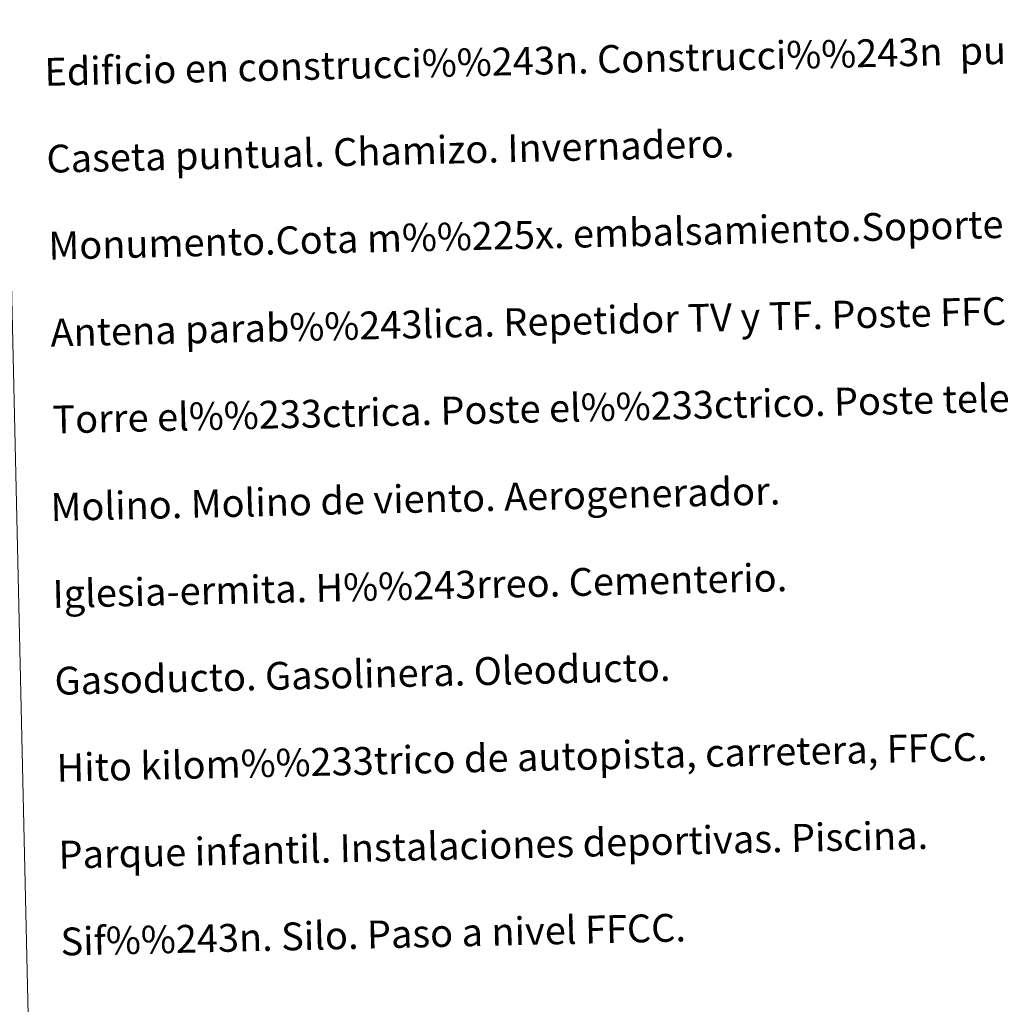
# Model space of a CAD drawing. Units: metres. Extents: x 653582 to 658104, y 4762148 to 4765219.
# Drawn here: x 653925 to 654207, y 4763343 to 4763626 of the extents above; entities that cross this region are included whole.
import ezdxf
from ezdxf.enums import TextEntityAlignment as Align

# ---------------------------------------------------------------- set-up
doc = ezdxf.new("R2010")
doc.units = ezdxf.units.M
doc.header["$MEASUREMENT"] = 0
doc.layers.add('Carátula', color=7, linetype='Continuous', lineweight=0)
doc.styles.add('Style-arial', font='arial.shx', dxfattribs={"bigfont": 'arialbig.shx'})

msp = doc.modelspace()

# ---------------------------------------------------------------- linework, layer by layer
at = {"layer": 'Carátula', "color": 7, "linetype": 'Continuous', "lineweight": 0}
for points in [[(653649.85, 4762148.31), (658103.69, 4762250.03), (658035.88, 4765219.26), (653582.04, 4765117.55)], [(653914.77, 4763886.89), (654360.59, 4763897.08), (654399.11, 4762210.43), (653953.3, 4762200.25)]]:
    msp.add_3dface(points, dxfattribs=at)

# ---------------------------------------------------------------- texts
at = {"layer": 'Carátula', "color": 7, "linetype": 'Continuous', "lineweight": 0, "style": 'Style-arial'}
for s, p in [('Edificio en construcci%%243n. Construcci%%243n  puntual. Nave.', (653932, 4763611.23)), ('Caseta puntual. Chamizo. Invernadero.', (653932.58, 4763586.23)), ('Monumento.Cota m%%225x. embalsamiento.Soporte telef%%233rico', (653933.14, 4763561.24)), ('Antena parab%%243lica. Repetidor TV y TF. Poste FFCC.', (653933.72, 4763536.25)), ('Torre el%%233ctrica. Poste el%%233ctrico. Poste telef%%243nico', (653934.28, 4763511.25)), ('Molino. Molino de viento. Aerogenerador.', (653933.76, 4763486.08)), ('Iglesia-ermita. H%%243rreo. Cementerio.', (653934.33, 4763461.09)), ('Gasoducto. Gasolinera. Oleoducto.', (653934.9, 4763436.1)), ('Hito kilom%%233trico de autopista, carretera, FFCC.', (653935.48, 4763411.1)), ('Parque infantil. Instalaciones deportivas. Piscina.', (653936.05, 4763386.11)), ('Sif%%243n. Silo. Paso a nivel FFCC.', (653936.62, 4763361.12))]:
    msp.add_text(s, height=7.999, rotation=1.3083, dxfattribs=at).set_placement(p, align=Align.MIDDLE_LEFT)

doc.saveas('drawing.dxf')
